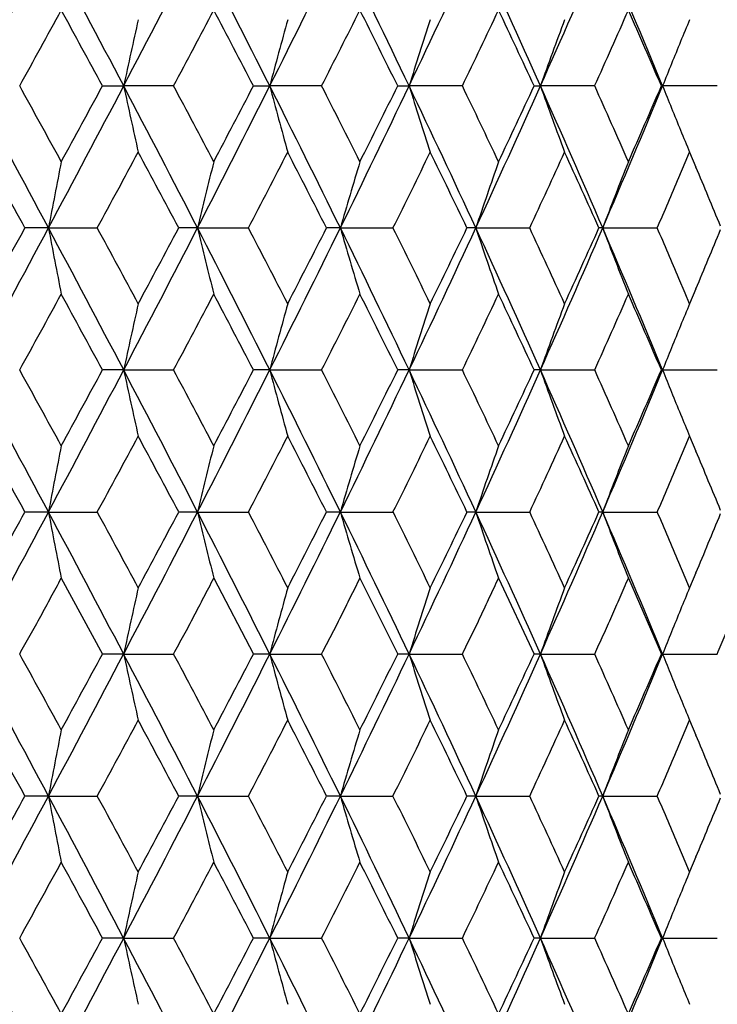
# Model space of a CAD drawing. Units: inches. Extents: x 5.5 to 16.3, y 5 to 13.6.
# Drawn here: x 11.1 to 11.4, y 7.1 to 7.4 of the extents above; entities that cross this region are included whole.
import ezdxf

# ---------------------------------------------------------------- set-up
doc = ezdxf.new("R2010")
doc.units = ezdxf.units.IN
doc.header["$LTSCALE"] = 1.21
doc.header["$MEASUREMENT"] = 0
doc.layers.get('0').update_dxf_attribs({"linetype": 'CONTINUOUS'})

msp = doc.modelspace()

# ---------------------------------------------------------------- linework, layer by layer
at = {"color": 7, "linetype": 'CONTINUOUS'}
for p, q in [((11.15564, 7.39892), (11.16327, 7.39892)), ((11.18127, 7.39892), (11.16327, 7.39892)), ((11.21003, 7.39892), (11.21593, 7.39892)), ((11.23461, 7.39892), (11.21593, 7.39892)), ((11.26203, 7.39892), (11.26614, 7.39892)), ((11.28534, 7.39892), (11.26614, 7.39892)), ((11.31118, 7.39892), (11.31346, 7.39892)), ((11.33301, 7.39892), (11.31346, 7.39892)), ((11.35705, 7.39892), (11.35748, 7.39892)), ((11.3772, 7.39892), (11.35748, 7.39892)), ((11.36565, 7.37131), (11.36723, 7.37506)), ((11.36723, 7.37506), (11.3695, 7.36968)), ((11.36337, 7.36596), (11.36565, 7.37131)), ((11.13617, 7.34775), (11.12769, 7.34775)), ((11.13617, 7.34775), (11.15377, 7.34775)), ((11.18988, 7.34775), (11.18311, 7.34775)), ((11.18988, 7.34775), (11.20824, 7.34775)), ((11.24136, 7.34775), (11.23636, 7.34775)), ((11.24136, 7.34775), (11.26033, 7.34775)), ((11.29018, 7.34775), (11.28699, 7.34775)), ((11.29018, 7.34775), (11.30958, 7.34775)), ((11.33591, 7.34775), (11.33455, 7.34775)), ((11.33591, 7.34775), (11.35557, 7.34775)), ((11.36564, 7.3242), (11.36337, 7.32955)), ((11.3695, 7.32584), (11.36723, 7.32045)), ((11.36723, 7.32045), (11.36564, 7.3242)), ((11.16327, 7.29659), (11.15564, 7.29659)), ((11.16327, 7.29659), (11.18127, 7.29659)), ((11.21593, 7.29659), (11.21003, 7.29659)), ((11.21593, 7.29659), (11.23461, 7.29659)), ((11.26614, 7.29659), (11.26203, 7.29659)), ((11.26614, 7.29659), (11.28534, 7.29659)), ((11.31346, 7.29659), (11.31118, 7.29659)), ((11.31346, 7.29659), (11.33301, 7.29659)), ((11.35748, 7.29659), (11.35705, 7.29659)), ((11.35748, 7.29659), (11.37721, 7.29659)), ((11.36564, 7.26897), (11.36723, 7.27273)), ((11.36723, 7.27273), (11.3695, 7.26733)), ((11.36337, 7.26363), (11.36564, 7.26897)), ((11.13617, 7.24542), (11.12769, 7.24542)), ((11.13617, 7.24542), (11.15377, 7.24542)), ((11.18988, 7.24542), (11.18311, 7.24542)), ((11.18988, 7.24542), (11.20824, 7.24542)), ((11.24136, 7.24542), (11.23636, 7.24542)), ((11.24137, 7.24542), (11.26033, 7.24542)), ((11.29018, 7.24542), (11.28699, 7.24542)), ((11.29019, 7.24542), (11.30958, 7.24542)), ((11.33591, 7.24542), (11.33455, 7.24542)), ((11.33591, 7.24542), (11.35557, 7.24542)), ((11.36565, 7.22187), (11.36337, 7.22722)), ((11.3695, 7.2235), (11.36723, 7.21812)), ((11.14078, 7.22156), (11.15564, 7.19426)), ((11.19573, 7.22156), (11.21003, 7.19426)), ((11.24842, 7.22156), (11.26203, 7.19426)), ((11.29837, 7.22156), (11.31118, 7.19426)), ((11.34516, 7.22156), (11.35705, 7.19426)), ((11.36723, 7.21812), (11.36565, 7.22187)), ((11.16327, 7.19426), (11.15564, 7.19426)), ((11.16327, 7.19426), (11.18127, 7.19426)), ((11.21593, 7.19426), (11.21003, 7.19426)), ((11.21593, 7.19426), (11.23461, 7.19426)), ((11.26614, 7.19426), (11.26203, 7.19426)), ((11.26614, 7.19426), (11.28534, 7.19426)), ((11.31346, 7.19426), (11.31118, 7.19426)), ((11.31346, 7.19426), (11.33301, 7.19426)), ((11.35748, 7.19426), (11.35705, 7.19426)), ((11.35748, 7.19426), (11.3772, 7.19426)), ((11.36565, 7.16665), (11.36723, 7.1704)), ((11.36723, 7.1704), (11.3695, 7.16501)), ((11.36337, 7.1613), (11.36565, 7.16665)), ((11.13617, 7.14309), (11.12769, 7.14309)), ((11.13617, 7.14309), (11.15377, 7.14309)), ((11.18988, 7.14309), (11.18311, 7.14309)), ((11.18988, 7.14309), (11.20824, 7.14309)), ((11.24136, 7.14309), (11.23636, 7.14309)), ((11.24136, 7.14309), (11.26033, 7.14309)), ((11.29018, 7.14309), (11.28699, 7.14309)), ((11.29018, 7.14309), (11.30958, 7.14309)), ((11.33591, 7.14309), (11.33455, 7.14309)), ((11.33591, 7.14309), (11.35557, 7.14309)), ((11.36564, 7.11954), (11.36337, 7.12489)), ((11.36723, 7.11579), (11.36564, 7.11954)), ((11.3695, 7.12118), (11.36723, 7.11579)), ((11.16327, 7.09193), (11.15564, 7.09193)), ((11.16327, 7.09193), (11.18127, 7.09193)), ((11.21593, 7.09193), (11.21003, 7.09193)), ((11.21593, 7.09193), (11.23461, 7.09193)), ((11.26614, 7.09193), (11.26203, 7.09193)), ((11.26614, 7.09193), (11.28534, 7.09193)), ((11.31346, 7.09193), (11.31118, 7.09193)), ((11.31346, 7.09193), (11.33301, 7.09193)), ((11.35748, 7.09193), (11.35705, 7.09193)), ((11.35748, 7.09193), (11.37721, 7.09193))]:
    msp.add_line(p, q, dxfattribs=at)
for centre, radius, start, end in [((2.82701, 11.88895), 9.42049, 331.534903, 331.888297), ((3.97461, 3.62405), 8.11952, 27.70459, 28.113162), ((4.8596, 10.70909), 7.11994, 332.295222, 332.759296), ((5.56327, 4.5531), 6.3286, 26.722875, 27.242686), ((6.13784, 9.95551), 5.68534, 333.27679, 333.85264), ((6.61563, 5.17896), 5.15319, 25.51784, 26.1499), ((7.02004, 9.42587), 4.70509, 334.48165, 335.17011), ((7.36619, 5.6342), 4.32379, 24.08812, 24.83299), ((7.66616, 9.02958), 3.99523, 335.91121, 336.71249), ((7.9278, 5.98295), 3.71048, 22.43372, 23.29116), ((3.34795, 11.68491), 8.88058, 331.142968, 331.343928), ((3.70698, 3.36362), 8.47149, 28.44656, 28.656815), ((5.18846, 10.59001), 6.78947, 331.965314, 332.22607), ((5.41605, 4.38219), 6.5323, 27.504494, 27.774858), ((6.37052, 9.87592), 5.45847, 333.01292, 333.33412), ((6.53052, 5.05678), 5.27947, 26.33584, 26.66699), ((7.19777, 9.36717), 4.53676, 334.28819, 334.67033), ((7.3178, 5.54199), 4.40401, 24.93853, 25.33094), ((7.80964, 8.98292), 3.86305, 335.79275, 336.23604), ((7.90346, 5.91074), 3.76058, 23.31161, 23.76541), ((13.65791, 6.86356), 2.55143, 167.33927, 167.88783), ((13.28574, 6.85106), 2.14109, 164.51283, 165.17431), ((13.06614, 6.8365), 1.88582, 161.88737, 162.64843), ((12.93162, 6.82047), 1.71844, 159.48249, 160.32956), ((12.83248, 6.81009), 1.58819, 157.30812, 157.61678), ((12.85398, 6.80128), 1.61142, 157.61808, 158.23032), ((2.82701, 2.90889), 9.42049, 28.111703, 28.465097), ((3.35531, 3.11696), 8.87218, 28.655977, 28.857127), ((3.97461, 11.17379), 8.11952, 331.886838, 332.29541), ((3.71454, 11.43011), 8.46289, 331.343078, 331.553547), ((4.8596, 4.08875), 7.11994, 27.240704, 27.704778), ((13.63892, 7.93008), 2.53199, 192.10942, 192.66219), ((5.19559, 4.21161), 6.7814, 27.773775, 28.034841), ((5.56327, 10.24474), 6.3286, 332.757314, 333.277125), ((5.4233, 10.41186), 6.52411, 332.224972, 332.495676), ((6.13784, 4.84233), 5.68534, 26.14736, 26.72321), ((13.27348, 7.94344), 2.12839, 194.82311, 195.48853), ((6.37734, 4.92537), 5.45083, 26.66566, 26.9873), ((6.61563, 9.61888), 5.15319, 333.8501, 334.48216), ((6.53741, 9.73763), 5.27178, 333.33277, 333.6644), ((7.02004, 5.37197), 4.70509, 24.82989, 25.51835), ((13.05757, 7.95858), 1.87682, 197.34919, 198.11389), ((7.20422, 5.43375), 4.52961, 25.32936, 25.71211), ((7.36619, 9.16364), 4.32379, 335.16701, 335.91188), ((7.32428, 9.25281), 4.39686, 334.66874, 335.06179), ((7.66616, 5.76826), 3.99523, 23.28751, 24.08879), ((12.92532, 7.97504), 1.71172, 199.66827, 200.51866), ((7.81566, 5.8176), 3.85647, 23.76358, 24.20762), ((7.9278, 8.81489), 3.71048, 336.70884, 337.56628), ((7.90947, 8.88448), 3.75403, 336.23419, 336.68879), ((12.85144, 7.9955), 1.60867, 201.76827, 202.38156), ((12.83461, 7.98864), 1.5905, 202.38385, 202.69206), ((2.45085, 2.57114), 9.90473, 28.83282, 29.013287), ((4.38129, 11.02102), 7.7045, 331.5254, 331.75616), ((4.66317, 3.88062), 7.38449, 28.002904, 28.243132), ((5.83678, 10.14874), 6.0579, 332.45986, 332.750742), ((6.02616, 4.69902), 5.84482, 26.947651, 27.248334), ((6.81737, 9.55124), 4.95936, 333.62083, 333.97243), ((6.95543, 5.2664), 4.80567, 25.66468, 26.02642), ((7.52494, 9.11172), 4.17554, 335.01042, 335.42312), ((7.63093, 5.68698), 4.05894, 24.15237, 24.5755), ((13.9023, 6.82563), 2.81497, 168.81621, 169.31083), ((13.41859, 6.81321), 2.29192, 165.89867, 166.51284), ((13.14216, 6.79876), 1.97849, 163.16961, 163.89013), ((12.97558, 6.7827), 1.77759, 160.65238, 161.46545), ((12.87302, 6.76555), 1.64368, 158.36302, 159.25504), ((8.14653, 6.01489), 3.49614, 22.42105, 22.79964), ((8.05405, 8.77442), 3.59658, 336.62972, 336.94526), ((2.80608, 11.79799), 9.44431, 331.53478, 331.887284), ((2.43663, 12.13235), 9.92104, 330.986227, 331.166389), ((3.95808, 3.51305), 8.13818, 27.704506, 28.112136), ((13.92745, 7.87473), 2.84059, 190.69119, 191.18138), ((4.37294, 3.67008), 7.71395, 28.243291, 28.473754), ((4.84381, 10.61508), 7.13779, 332.295072, 332.757987), ((4.65429, 10.81976), 7.39461, 331.756206, 331.996095), ((5.55017, 4.44419), 6.34326, 26.722759, 27.241363), ((13.43281, 7.88577), 2.30655, 193.48871, 194.09904), ((5.83129, 4.54403), 6.06403, 27.248521, 27.53909), ((6.12519, 9.85957), 5.69951, 333.27661, 333.85103), ((6.02031, 9.99961), 5.85146, 332.750815, 333.051145), ((6.6048, 5.07148), 5.16519, 25.5177, 26.14827), ((13.15092, 7.89931), 1.98761, 196.11097, 196.82823), ((6.81365, 5.14254), 4.96346, 26.02663, 26.37792), ((7.0095, 9.32859), 4.71678, 334.48145, 335.1682), ((6.95142, 9.43117), 4.81018, 333.97254, 334.33392), ((7.35696, 5.52776), 4.33389, 24.08794, 24.83106), ((12.98121, 7.91472), 1.78354, 198.53519, 199.34561), ((7.52232, 5.58268), 4.17838, 24.57574, 24.98813), ((7.65713, 8.9313), 4.00513, 335.91097, 336.71028), ((7.62805, 9.00994), 4.06214, 335.42325, 335.84603), ((7.91976, 5.87731), 3.71917, 22.4335, 23.28893), ((12.87668, 7.93135), 1.64759, 200.74518, 201.63514), ((8.05014, 5.91953), 3.60079, 23.05325, 23.3684), ((8.14309, 8.68217), 3.49991, 337.19898, 337.57701), ((3.32838, 11.59341), 8.90294, 331.142733, 331.343175), ((3.68988, 3.25206), 8.49092, 28.44638, 28.656135), ((5.17352, 10.49567), 6.80641, 331.96502, 332.225108), ((5.40264, 4.2729), 6.54741, 27.504252, 27.773967), ((6.35846, 9.77976), 5.47202, 333.01257, 333.33295), ((6.51951, 4.94903), 5.29175, 26.33554, 26.66588), ((7.18768, 9.26974), 4.54798, 334.28777, 334.66895), ((7.30847, 5.43535), 4.41429, 24.93816, 25.32962), ((7.80097, 8.88452), 3.87258, 335.79228, 336.23444), ((7.89537, 5.80495), 3.76938, 23.31118, 23.76388), ((13.6238, 6.76874), 2.51651, 167.33589, 167.89211), ((13.26155, 6.75529), 2.11603, 164.50923, 165.17861), ((13.04794, 6.74), 1.86671, 161.88368, 162.6526), ((12.91742, 6.72335), 1.70332, 159.47883, 160.33351), ((12.832, 6.70793), 1.58768, 157.30698, 157.61575), ((12.84009, 6.7046), 1.59642, 157.61576, 158.23383), ((2.81128, 2.798), 9.4384, 28.112585, 28.465311), ((3.34044, 3.00638), 8.88919, 28.65668, 28.857432), ((3.95685, 11.08075), 8.13956, 331.888058, 332.295621), ((3.69602, 11.33776), 8.48392, 331.343926, 331.553857), ((4.84708, 3.9798), 7.1341, 27.241895, 27.705051), ((13.63327, 7.82657), 2.52622, 192.11008, 192.66417), ((5.18367, 4.10287), 6.79493, 27.774707, 28.035235), ((5.54969, 10.14921), 6.34379, 332.758838, 333.277399), ((5.40932, 10.31675), 6.53985, 332.226046, 332.496077), ((6.12748, 4.73474), 5.69696, 26.14887, 26.72354), ((13.26838, 7.83977), 2.12311, 194.82354, 195.49069), ((6.36741, 4.81793), 5.46199, 26.66682, 26.98779), ((6.60467, 9.52174), 5.16532, 333.85193, 334.48249), ((6.52623, 9.64078), 5.28423, 333.33407, 333.66489), ((7.0112, 5.26538), 4.7149, 24.83171, 25.51874), ((13.05326, 7.85491), 1.87231, 197.34948, 198.1161), ((7.19573, 5.32728), 4.53906, 25.33076, 25.71269), ((7.35702, 9.06537), 4.33382, 335.16915, 335.91228), ((7.31498, 9.15476), 4.40709, 334.67027, 335.06238), ((7.65845, 5.66245), 4.00368, 23.28965, 24.08925), ((12.92178, 7.87146), 1.70798, 199.66849, 200.52083), ((7.80824, 5.71188), 3.86462, 23.76521, 24.20829), ((7.91992, 8.71578), 3.71899, 336.71128, 337.56675), ((7.90152, 8.78553), 3.76266, 336.23595, 336.68947), ((12.84859, 7.89206), 1.60562, 201.76912, 202.38366), ((12.82966, 7.88427), 1.58514, 202.38381, 202.69307), ((2.43461, 2.45972), 9.92334, 28.833581, 29.013703), ((4.36465, 10.92755), 7.72336, 331.526558, 331.756745), ((4.65036, 3.77132), 7.39907, 28.003946, 28.243692), ((5.82391, 10.05295), 6.07233, 332.461297, 332.751474), ((6.01562, 4.59118), 5.85672, 26.948979, 27.249042), ((6.80692, 9.45393), 4.97095, 333.62255, 333.97331), ((6.94649, 5.15962), 4.81565, 25.66629, 26.02727), ((7.51616, 9.01332), 4.18516, 335.01242, 335.42415), ((7.62317, 5.58102), 4.06751, 24.15428, 24.57651), ((13.90241, 6.72332), 2.81508, 168.81703, 169.31166), ((13.41843, 6.71097), 2.29174, 165.89966, 166.51392), ((13.14187, 6.69656), 1.97817, 163.17076, 163.89143), ((12.97522, 6.68054), 1.7772, 160.65366, 161.46695), ((12.87263, 6.66342), 1.64324, 158.36441, 159.25671), ((8.13968, 5.90958), 3.50361, 22.42323, 22.80085), ((8.04648, 8.6752), 3.60477, 336.632, 336.94681), ((2.72339, 11.74002), 9.53815, 331.537207, 331.886245), ((2.34336, 12.0815), 10.02757, 330.987429, 331.165691), ((4.05985, 3.46458), 8.02304, 27.70186, 28.115347), ((13.92818, 7.77264), 2.84135, 190.69325, 191.18326), ((4.46544, 3.61753), 7.60891, 28.242687, 28.476353), ((4.8021, 10.53431), 7.18474, 332.297414, 332.757305), ((4.60832, 10.74193), 7.44671, 331.757475, 331.995704), ((5.6159, 4.37527), 6.26953, 26.720136, 27.244847), ((13.43477, 7.78401), 2.30859, 193.49112, 194.10085), ((5.89206, 4.47305), 5.99565, 27.248025, 27.541934), ((6.1024, 9.76846), 5.72491, 333.27885, 333.85072), ((5.99546, 9.90992), 5.87933, 332.752147, 333.051075), ((6.65095, 4.99143), 5.11394, 25.51511, 26.15202), ((13.15335, 7.79778), 1.99018, 196.11367, 196.82996), ((6.85679, 5.06131), 4.91544, 26.02625, 26.381), ((6.99677, 9.23214), 4.7308, 334.48357, 335.16829), ((6.93757, 9.33547), 4.82554, 333.97392, 334.33419), ((7.39121, 5.44095), 4.29629, 24.08542, 24.83506), ((12.98385, 7.81337), 1.78636, 198.53816, 199.34723), ((7.55457, 5.49512), 4.14291, 24.57549, 24.99144), ((7.65027, 8.83189), 4.01258, 335.91295, 336.71078), ((7.62053, 8.91094), 4.07037, 335.42469, 335.84665), ((7.94622, 5.78607), 3.69048, 22.43106, 23.29315), ((12.87942, 7.83016), 1.65056, 200.74836, 201.63665), ((8.07523, 5.8278), 3.57356, 23.05434, 23.37192), ((8.13948, 8.58126), 3.50379, 337.20022, 337.578), ((13.62833, 6.66541), 2.52115, 167.33636, 167.89149), ((13.26467, 6.65212), 2.11926, 164.50985, 165.17813), ((13.05027, 6.63693), 1.86915, 161.88444, 162.65227), ((12.91925, 6.62035), 1.70527, 159.47971, 160.33331), ((12.83567, 6.6041), 1.59165, 157.30818, 157.61613), ((12.84206, 6.60148), 1.59855, 157.61648, 158.23368), ((2.81728, 2.69901), 9.43154, 28.111856, 28.464839), ((3.34638, 2.90742), 8.88236, 28.655991, 28.856913), ((3.97228, 10.97033), 8.12213, 331.887078, 332.295519), ((3.71228, 11.22665), 8.46544, 331.343269, 331.553676), ((4.85291, 3.88061), 7.12747, 27.240915, 27.704501), ((13.64682, 7.72716), 2.54008, 192.11054, 192.66155), ((5.18935, 4.00365), 6.78846, 27.773821, 28.034618), ((5.56094, 10.04124), 6.33121, 332.75761, 333.277208), ((5.42098, 10.20839), 6.52672, 332.225191, 332.495789), ((6.13283, 4.63518), 5.69094, 26.14763, 26.72292), ((13.27555, 7.73935), 2.13053, 194.8237, 195.48846), ((6.3726, 4.71832), 5.45613, 26.66574, 26.98707), ((6.61343, 9.41526), 5.15563, 333.85046, 334.48221), ((6.53521, 9.53405), 5.27423, 333.33302, 333.66449), ((7.01606, 5.16543), 4.70949, 24.83022, 25.51804), ((13.05707, 7.75377), 1.8763, 197.34936, 198.11428), ((7.20044, 5.22729), 4.5338, 25.32948, 25.71188), ((7.36414, 8.95989), 4.32603, 335.16742, 335.9119), ((7.32223, 9.0491), 4.39911, 334.66901, 335.06187), ((7.66288, 5.56216), 3.99881, 23.2879, 24.08847), ((12.9236, 7.76976), 1.7099, 199.66811, 200.51941), ((7.81253, 5.61155), 3.85989, 23.76373, 24.20738), ((7.92591, 8.61101), 3.71253, 336.70931, 337.56628), ((7.90758, 8.68063), 3.75608, 336.23449, 336.68884), ((12.84913, 7.78993), 1.60619, 201.7685, 202.38276), ((12.82984, 7.78198), 1.58532, 202.38287, 202.69206), ((2.44045, 2.36074), 9.91661, 28.832916, 29.01317), ((4.37899, 10.81758), 7.70711, 331.525633, 331.75632), ((4.65618, 3.67222), 7.39241, 28.003049, 28.243023), ((5.8345, 9.94524), 6.06046, 332.46014, 332.750905), ((6.02099, 4.4917), 5.85064, 26.947846, 27.248235), ((6.81523, 9.34761), 4.96173, 333.62116, 333.9726), ((6.95136, 5.05976), 4.81019, 25.66492, 26.02633), ((7.52296, 8.90795), 4.17771, 335.01079, 335.42329), ((7.6276, 5.4808), 4.0626, 24.15267, 24.57542), ((13.90228, 6.62098), 2.81495, 168.81636, 169.31098), ((13.41852, 6.60858), 2.29185, 165.89884, 166.51304), ((13.14207, 6.59414), 1.97839, 163.16982, 163.89037), ((12.97547, 6.57808), 1.77748, 160.65261, 161.46573), ((12.87291, 6.56094), 1.64356, 158.36327, 159.25535), ((8.14372, 5.80904), 3.49919, 22.42139, 22.79966), ((8.05221, 8.57052), 3.59857, 336.63014, 336.94552), ((2.81041, 11.59097), 9.43937, 331.534818, 331.887506), ((2.44132, 11.92506), 9.91566, 330.986319, 331.166583), ((3.95764, 3.30814), 8.13868, 27.704678, 28.112284), ((13.92372, 7.66936), 2.83679, 190.69115, 191.18199), ((4.37262, 3.46522), 7.71432, 28.243458, 28.473916), ((4.84662, 10.40893), 7.13461, 332.295141, 332.758262), ((4.65726, 10.61348), 7.39123, 331.756335, 331.99634), ((5.55018, 4.23951), 6.34327, 26.722961, 27.241565), ((13.43098, 7.68067), 2.30468, 193.48876, 194.09957), ((5.83134, 4.33937), 6.06399, 27.248725, 27.539305), ((6.12721, 9.65388), 5.69725, 333.27671, 333.85136), ((6.0224, 9.79384), 5.84909, 332.750983, 333.051442), ((6.60499, 4.86689), 5.16499, 25.51793, 26.14853), ((13.15001, 7.6944), 1.98667, 196.11109, 196.82868), ((6.81386, 4.93796), 4.96323, 26.02687, 26.37819), ((7.01104, 9.12318), 4.71507, 334.48158, 335.16858), ((6.953, 9.22571), 4.8084, 333.97274, 334.33427), ((7.35724, 5.3232), 4.33359, 24.0882, 24.83138), ((12.98082, 7.70993), 1.78313, 198.5354, 199.34598), ((7.52261, 5.37813), 4.17807, 24.57602, 24.98846), ((7.65835, 8.72608), 4.00378, 335.91114, 336.71071), ((7.62931, 8.80469), 4.06076, 335.4235, 335.84644), ((7.92009, 5.67276), 3.71883, 22.43379, 23.2893), ((12.87661, 7.72667), 1.64752, 200.74545, 201.63543), ((8.05046, 5.71498), 3.60045, 23.05359, 23.36878), ((8.14412, 8.47705), 3.49879, 337.19927, 337.57746), ((3.33232, 11.38657), 8.89844, 331.142797, 331.343346), ((3.68932, 3.04706), 8.49157, 28.446543, 28.656289), ((5.17613, 10.28961), 6.80346, 331.965118, 332.225327), ((5.40259, 4.06819), 6.54748, 27.504447, 27.774169), ((6.36035, 9.57413), 5.46989, 333.0127, 333.33321), ((6.51967, 4.74442), 5.29158, 26.33577, 26.66613), ((7.18913, 9.06436), 4.54636, 334.28794, 334.66927), ((7.30873, 5.23079), 4.41401, 24.93842, 25.32992), ((7.80213, 8.67932), 3.87129, 335.79248, 336.23481), ((7.89568, 5.6004), 3.76905, 23.31147, 23.76422), ((13.62416, 6.56401), 2.51688, 167.33605, 167.89217), ((13.26183, 6.55056), 2.11632, 164.50943, 165.17869), ((13.04817, 6.53527), 1.86695, 161.8839, 162.6527), ((12.91761, 6.51862), 1.70352, 159.47908, 160.33362), ((12.83205, 6.50326), 1.58773, 157.30724, 157.61597), ((12.84029, 6.49986), 1.59664, 157.61597, 158.23395), ((2.81513, 2.5954), 9.43403, 28.112559, 28.465447), ((3.34414, 2.80374), 8.88498, 28.6567, 28.857556), ((3.96289, 10.8729), 8.13273, 331.88777, 332.295675), ((3.70236, 11.12966), 8.47671, 331.343751, 331.553869), ((4.85034, 3.77683), 7.13042, 27.24182, 27.705214), ((13.63484, 7.62225), 2.52782, 192.11029, 192.66399), ((5.1868, 3.89986), 6.79139, 27.774702, 28.035377), ((5.55421, 9.94226), 6.33872, 332.758506, 333.277482), ((5.414, 10.10965), 6.53458, 332.22585, 332.49611), ((6.13027, 4.53147), 5.69384, 26.14874, 26.72373), ((13.2693, 7.63536), 2.12407, 194.82375, 195.49056), ((6.37011, 4.61463), 5.45898, 26.66679, 26.98795), ((6.60826, 9.31535), 5.16134, 333.85156, 334.48261), ((6.52991, 9.43429), 5.28012, 333.33386, 333.66495), ((7.01364, 5.06186), 4.7122, 24.83154, 25.51896), ((13.05384, 7.65044), 1.87291, 197.34969, 198.11602), ((7.19808, 5.12373), 4.53646, 25.3307, 25.71287), ((7.35999, 8.85937), 4.33056, 335.16873, 335.91242), ((7.318, 8.94868), 4.40376, 334.67003, 335.06246), ((7.66061, 5.45874), 4.00132, 23.28942, 24.08949), ((12.92215, 7.66693), 1.70837, 199.6687, 200.5208), ((7.81033, 5.50814), 3.86234, 23.76513, 24.20849), ((7.92245, 8.51006), 3.71625, 336.71082, 337.56692), ((7.90408, 8.57976), 3.75987, 336.2357, 336.68957), ((12.84883, 7.6875), 1.60588, 201.76933, 202.38375), ((12.82986, 7.67969), 1.58535, 202.3839, 202.69308)]:
    msp.add_arc(centre, radius, start, end, dxfattribs=at)
for points, knots in [([(11.1258, 7.19426), (11.12642, 7.1954), (11.12769, 7.19766), (11.12961, 7.20105), (11.13152, 7.20445), (11.13338, 7.20786), (11.13523, 7.21129), (11.13769, 7.21586), (11.13954, 7.21929), (11.14078, 7.22156)], [0, 0, 0, 0, 0.12507, 0.250086, 0.375091, 0.500112, 0.625135, 0.750134, 1, 1, 1, 1]), ([(11.18127, 7.19426), (11.18188, 7.1954), (11.1831, 7.19766), (11.18496, 7.20105), (11.1868, 7.20445), (11.1886, 7.20786), (11.19038, 7.21129), (11.19275, 7.21586), (11.19454, 7.21929), (11.19573, 7.22156)], [0, 0, 0, 0, 0.125076, 0.25007, 0.37506, 0.50009, 0.625133, 0.750149, 1, 1, 1, 1]), ([(11.23461, 7.19426), (11.23519, 7.19539), (11.23636, 7.19766), (11.23813, 7.20105), (11.23989, 7.20445), (11.24161, 7.20786), (11.24331, 7.21129), (11.24557, 7.21586), (11.24728, 7.21929), (11.24842, 7.22156)], [0, 0, 0, 0, 0.125073, 0.250033, 0.375002, 0.500042, 0.625111, 0.750151, 1, 1, 1, 1]), ([(11.28534, 7.19426), (11.28588, 7.19539), (11.28699, 7.19766), (11.28867, 7.20105), (11.29033, 7.20445), (11.29195, 7.20786), (11.29356, 7.21129), (11.29569, 7.21586), (11.29729, 7.21929), (11.29837, 7.22156)], [0, 0, 0, 0, 0.125061, 0.249976, 0.374915, 0.499966, 0.625068, 0.75014, 1, 1, 1, 1]), ([(11.33301, 7.19426), (11.33352, 7.19539), (11.33455, 7.19766), (11.33612, 7.20105), (11.33766, 7.20445), (11.33918, 7.20787), (11.34067, 7.21129), (11.34266, 7.21586), (11.34415, 7.21929), (11.34516, 7.22156)], [0, 0, 0, 0, 0.125041, 0.249898, 0.374801, 0.499864, 0.625003, 0.750114, 1, 1, 1, 1]), ([(11.3772, 7.19426), (11.37767, 7.19539), (11.37863, 7.19766), (11.38007, 7.20105), (11.38149, 7.20445), (11.38288, 7.20787), (11.38425, 7.21129), (11.38607, 7.21586), (11.38744, 7.21929), (11.38836, 7.22156)], [0, 0, 0, 0, 0.125011, 0.249801, 0.374662, 0.499736, 0.624917, 0.750074, 1, 1, 1, 1])]:
    msp.add_open_spline(points, degree=3, knots=knots, dxfattribs=at)

doc.saveas('drawing.dxf')
